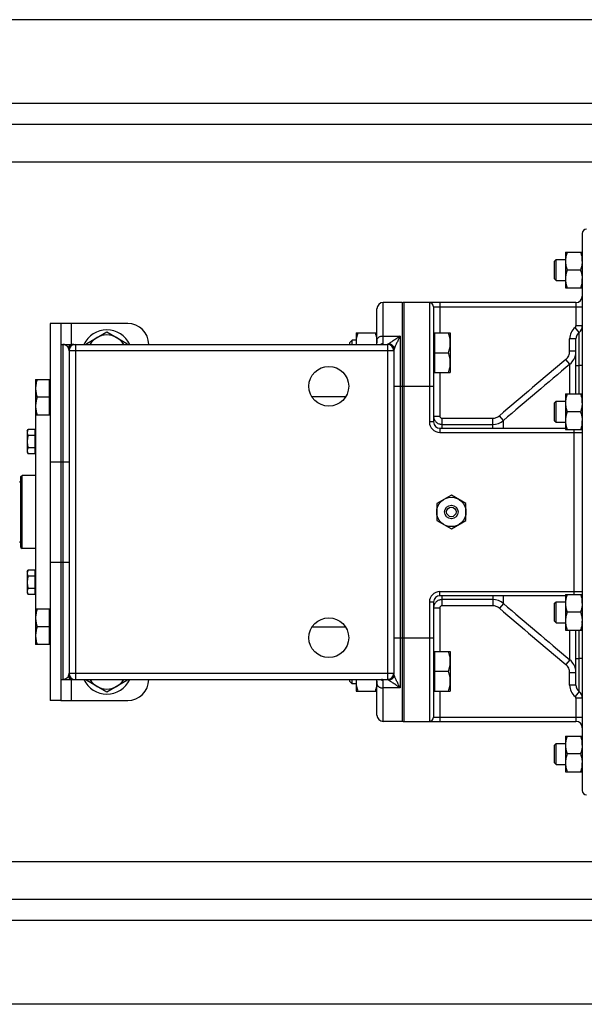
# Model space of a CAD drawing. Units: millimetres. Extents: x -1502 to 2268, y -959 to 1081.
# Drawn here: x 1115 to 1385, y -959 to -489 of the extents above; entities that cross this region are included whole.
import ezdxf

# ---------------------------------------------------------------- set-up
doc = ezdxf.new("R2010")
doc.units = ezdxf.units.MM
doc.header["$LTSCALE"] = 19.36
doc.layers.get('0').update_dxf_attribs({"linetype": 'CONTINUOUS'})
doc.layers.add('02___PRT_ALL_AXES', color=7, linetype='CONTINUOUS')
doc.layers.add('3_ALL_AXES', color=7, linetype='CONTINUOUS')

msp = doc.modelspace()

# ---------------------------------------------------------------- linework, layer by layer
at = {"color": 3, "linetype": 'CONTINUOUS'}
for p, q in [((1514.51, -489.49), (546.51, -489.49)), ((1530.51, -539.49), (530.51, -539.49)), ((1134.51, -634.49), (1134.51, -814.49)), ((1166.51, -634.49), (1134.51, -634.49)), ((1134.51, -814.49), (1166.51, -814.49)), ((1530.51, -909.49), (530.51, -909.49)), ((1514.51, -959.49), (546.51, -959.49))]:
    msp.add_line(p, q, dxfattribs=at)
at = {"color": 9, "linetype": 'CONTINUOUS'}
for p, q in [((1530.51, -557.49), (589.76, -557.49)), ((1288.51, -644.22), (1288.51, -624.49)), ((1298.51, -824.49), (1298.51, -624.49)), ((1310.51, -624.49), (1310.51, -681.49)), ((1315.51, -624.49), (1315.51, -638.98)), ((1380.51, -624.49), (1380.51, -635.62)), ((1312.51, -626.49), (1383.51, -626.49)), ((1139.51, -634.49), (1139.51, -644.49)), ((1382.01, -638.74), (1380.13, -636.4)), ((1383.51, -635.62), (1380.51, -635.62)), ((1382.01, -654.49), (1382.01, -638.74)), ((1288.51, -640.49), (1296.51, -640.49)), ((1296.51, -640.49), (1296.51, -808.49)), ((1380.51, -641.86), (1377.51, -641.86)), ((1377.51, -647.77), (1377.51, -641.86)), ((1135.51, -644.49), (1135.51, -804.49)), ((1141.51, -647.49), (1138.51, -647.49)), ((1141.51, -644.49), (1141.51, -804.49)), ((1290.51, -647.49), (1141.51, -647.49)), ((1287.7, -644.49), (1287.71, -644.49)), ((1290.51, -644.48), (1290.51, -804.5)), ((1293.51, -647.49), (1290.51, -647.49)), ((1380.51, -647.77), (1377.51, -647.77)), ((1377.65, -653.91), (1375.72, -651.62)), ((1315.51, -657.98), (1315.51, -678.68)), ((1377.65, -668.16), (1377.65, -653.91)), ((1380.51, -654.49), (1382.01, -654.49)), ((1383.51, -654.49), (1382.01, -654.49)), ((1382.01, -668.16), (1382.01, -654.49)), ((1293.51, -664.49), (1312.51, -664.49)), ((1312.51, -681.49), (1310.51, -681.49)), ((1312.51, -678.68), (1315.51, -678.68)), ((1316.51, -679.7), (1340.76, -679.7)), ((1316.51, -679.7), (1316.51, -684.49)), ((1340.76, -684.49), (1340.76, -679.7)), ((1345.91, -680.78), (1343.98, -678.51)), ((1345.91, -684.49), (1345.91, -680.78)), ((1315.51, -684.49), (1315.51, -686.49)), ((1316.51, -682.65), (1340.76, -682.65)), ((1379.51, -685.16), (1379.51, -763.83)), ((1315.51, -686.49), (1383.51, -686.49)), ((1129.51, -700.49), (1138.51, -700.49)), ((1129.51, -748.49), (1138.51, -748.49)), ((1315.51, -762.49), (1383.51, -762.49)), ((1315.51, -764.49), (1315.51, -762.49)), ((1316.51, -764.49), (1316.51, -769.28)), ((1340.76, -764.49), (1340.76, -769.28)), ((1345.91, -768.21), (1345.91, -764.49)), ((1312.51, -767.49), (1310.51, -767.49)), ((1310.51, -767.49), (1310.51, -824.49)), ((1312.51, -770.3), (1315.51, -770.3)), ((1315.51, -770.3), (1315.51, -791.01)), ((1340.76, -766.33), (1316.51, -766.33)), ((1340.76, -769.28), (1316.51, -769.28)), ((1345.91, -768.21), (1343.98, -770.47)), ((1293.51, -784.49), (1312.51, -784.49)), ((1377.65, -795.07), (1377.65, -780.83)), ((1382.01, -794.49), (1382.01, -780.83)), ((1377.65, -795.07), (1375.72, -797.36)), ((1380.51, -794.49), (1382.01, -794.49)), ((1383.51, -794.49), (1382.01, -794.49)), ((1382.01, -810.24), (1382.01, -794.49)), ((1138.51, -801.49), (1141.51, -801.49)), ((1141.51, -801.49), (1290.51, -801.49)), ((1290.51, -801.49), (1293.51, -801.49)), ((1380.51, -801.21), (1377.51, -801.21)), ((1377.51, -807.12), (1377.51, -801.21)), ((1139.51, -804.49), (1139.51, -814.49)), ((1288.51, -824.49), (1288.51, -804.76)), ((1380.51, -807.12), (1377.51, -807.12)), ((1296.51, -808.49), (1288.51, -808.49)), ((1315.51, -810.01), (1315.51, -824.49)), ((1382.01, -810.24), (1380.13, -812.58)), ((1383.51, -813.36), (1380.51, -813.36)), ((1380.51, -813.36), (1380.51, -824.49)), ((1312.51, -822.49), (1383.51, -822.49)), ((1530.51, -891.49), (589.84, -891.49))]:
    msp.add_line(p, q, dxfattribs=at)
at = {"color": 7, "linetype": 'CONTINUOUS'}
for p, q in [((1383.51, -591.49), (1383.51, -857.49)), ((1375.51, -600.51), (1383.51, -600.51)), ((1375.51, -600.51), (1375.51, -617.51)), ((1370.31, -604.76), (1371.06, -604.01)), ((1370.31, -613.26), (1370.31, -604.76)), ((1371.06, -604.01), (1375.51, -604.01)), ((1371.06, -614.01), (1371.06, -604.01)), ((1382.75, -609.01), (1376.27, -609.01)), ((1370.31, -613.26), (1371.06, -614.01)), ((1371.06, -614.01), (1375.51, -614.01)), ((1383.44, -614.47), (1383.44, -614.5)), ((1375.51, -617.51), (1383.51, -617.51)), ((1297.51, -624.49), (1288.51, -624.49)), ((1297.51, -624.49), (1297.51, -824.49)), ((1380.51, -624.49), (1298.51, -624.49)), ((1285.51, -644.49), (1285.51, -627.49)), ((1312.51, -626.49), (1312.51, -681.49)), ((1129.51, -634.49), (1129.51, -814.49)), ((1134.51, -634.49), (1129.51, -634.49)), ((1147.01, -644.01), (1156.51, -638.52)), ((1156.51, -638.52), (1166.01, -644.01)), ((1275.51, -638.98), (1285.51, -638.98)), ((1275.51, -638.98), (1275.51, -644.49)), ((1312.91, -638.98), (1320.51, -638.98)), ((1312.91, -638.98), (1312.91, -657.98)), ((1320.51, -638.98), (1320.51, -657.98)), ((1273.58, -642.48), (1272.51, -643.55)), ((1272.51, -644.49), (1272.51, -643.55)), ((1275.51, -642.48), (1273.58, -642.48)), ((1273.58, -644.49), (1273.58, -642.48)), ((1312.51, -639.48), (1312.91, -639.48)), ((1380.51, -668.16), (1380.51, -641.86)), ((1134.51, -644.49), (1290.51, -644.49)), ((1138.51, -647.49), (1138.51, -801.49)), ((1147.01, -644.49), (1147.01, -644.01)), ((1166.01, -644.01), (1166.01, -644.49)), ((1293.51, -647.48), (1293.51, -801.5)), ((1312.91, -648.48), (1319.66, -648.48)), ((1312.51, -657.48), (1312.91, -657.48)), ((1312.91, -657.98), (1320.51, -657.98)), ((1122.51, -661.19), (1122.51, -787.79)), ((1122.51, -661.19), (1129.11, -661.19)), ((1129.11, -678.19), (1129.11, -661.19)), ((1129.51, -661.59), (1129.11, -661.59)), ((1129.11, -669.69), (1123.27, -669.69)), ((1370.31, -672.41), (1371.06, -671.66)), ((1371.06, -671.66), (1375.51, -671.66)), ((1371.06, -681.66), (1371.06, -671.66)), ((1375.51, -668.16), (1383.51, -668.16)), ((1375.51, -668.16), (1375.51, -685.16)), ((1370.31, -680.91), (1370.31, -672.41)), ((1382.75, -676.66), (1376.27, -676.66)), ((1129.11, -678.19), (1122.51, -678.19)), ((1129.51, -677.79), (1129.11, -677.79)), ((1370.31, -680.91), (1371.06, -681.66)), ((1118.51, -685.9), (1118.95, -685.13)), ((1118.51, -685.9), (1118.51, -695.9)), ((1122.31, -685.13), (1118.95, -685.13)), ((1122.31, -696.68), (1122.31, -685.13)), ((1315.51, -684.49), (1375.51, -684.49)), ((1371.06, -681.66), (1375.51, -681.66)), ((1375.51, -685.16), (1383.51, -685.16)), ((1383.44, -682.12), (1383.44, -682.15)), ((1122.31, -688.02), (1118.95, -688.02)), ((1122.31, -686.25), (1122.51, -686.25)), ((1122.31, -693.79), (1118.95, -693.79)), ((1122.31, -695.55), (1122.51, -695.55)), ((1118.51, -695.9), (1118.95, -696.68)), ((1122.31, -696.68), (1118.95, -696.68)), ((1115.51, -707.49), (1116.01, -706.99)), ((1115.51, -741.49), (1115.51, -707.49)), ((1122.51, -706.99), (1116.01, -706.99)), ((1116.01, -741.99), (1116.01, -706.99)), ((1115.51, -741.49), (1116.01, -741.99)), ((1122.51, -741.99), (1116.01, -741.99)), ((1118.51, -753.08), (1118.95, -752.31)), ((1118.51, -753.08), (1118.51, -763.08)), ((1122.31, -752.31), (1118.95, -752.31)), ((1122.31, -755.19), (1118.95, -755.19)), ((1122.31, -763.85), (1122.31, -752.31)), ((1122.31, -753.43), (1122.51, -753.43)), ((1122.31, -760.97), (1118.95, -760.97)), ((1118.51, -763.08), (1118.95, -763.85)), ((1122.31, -763.85), (1118.95, -763.85)), ((1122.31, -762.73), (1122.51, -762.73)), ((1375.51, -764.49), (1315.51, -764.49)), ((1375.51, -763.83), (1383.51, -763.83)), ((1375.51, -763.83), (1375.51, -780.83)), ((1122.51, -770.79), (1129.11, -770.79)), ((1129.11, -787.79), (1129.11, -770.79)), ((1312.51, -767.49), (1312.51, -822.49)), ((1370.31, -768.08), (1371.06, -767.33)), ((1370.31, -776.58), (1370.31, -768.08)), ((1371.06, -767.33), (1375.51, -767.33)), ((1371.06, -777.33), (1371.06, -767.33)), ((1129.51, -771.19), (1129.11, -771.19)), ((1382.75, -772.33), (1376.27, -772.33)), ((1129.11, -779.29), (1123.27, -779.29)), ((1370.31, -776.58), (1371.06, -777.33)), ((1371.06, -777.33), (1375.51, -777.33)), ((1383.44, -777.79), (1383.44, -777.82)), ((1375.51, -780.83), (1383.51, -780.83)), ((1380.51, -807.12), (1380.51, -780.83)), ((1129.11, -787.79), (1122.51, -787.79)), ((1129.51, -787.39), (1129.11, -787.39)), ((1312.51, -791.51), (1312.91, -791.51)), ((1312.91, -791.01), (1320.51, -791.01)), ((1312.91, -791.01), (1312.91, -810.01)), ((1320.51, -791.01), (1320.51, -810.01)), ((1312.91, -800.51), (1319.66, -800.51)), ((1134.51, -804.49), (1290.51, -804.49)), ((1147.01, -804.98), (1147.01, -804.49)), ((1156.51, -810.46), (1147.01, -804.98)), ((1166.01, -804.98), (1156.51, -810.46)), ((1166.01, -804.49), (1166.01, -804.98)), ((1272.51, -805.43), (1272.51, -804.49)), ((1273.58, -806.51), (1272.51, -805.43)), ((1273.58, -806.51), (1273.58, -804.49)), ((1275.51, -806.51), (1273.58, -806.51)), ((1275.51, -804.49), (1275.51, -810.01)), ((1285.51, -821.49), (1285.51, -804.49)), ((1275.51, -810.01), (1285.51, -810.01)), ((1312.51, -809.51), (1312.91, -809.51)), ((1312.91, -810.01), (1320.51, -810.01)), ((1134.51, -814.49), (1129.51, -814.49)), ((1297.51, -824.49), (1288.51, -824.49)), ((1298.51, -824.49), (1380.51, -824.49)), ((1375.51, -831.48), (1383.51, -831.48)), ((1375.51, -831.48), (1375.51, -848.48)), ((1370.31, -835.73), (1371.06, -834.98)), ((1370.31, -844.23), (1370.31, -835.73)), ((1371.06, -834.98), (1375.51, -834.98)), ((1371.06, -844.98), (1371.06, -834.98)), ((1382.75, -839.98), (1376.27, -839.98)), ((1370.31, -844.23), (1371.06, -844.98)), ((1371.06, -844.98), (1375.51, -844.98)), ((1383.44, -845.44), (1383.44, -845.47)), ((1375.51, -848.48), (1383.51, -848.48))]:
    msp.add_line(p, q, dxfattribs=at)
for points in [[(1287.73, -644.49), (1287.73, -644.49), (1287.73, -644.49), (1287.72, -644.49), (1287.72, -644.49), (1287.72, -644.49), (1287.71, -644.49)], [(1287.72, -644.49), (1287.73, -644.49), (1287.73, -644.49), (1287.73, -644.49)], [(1287.71, -804.49), (1287.72, -804.49), (1287.72, -804.49), (1287.72, -804.49), (1287.73, -804.49), (1287.73, -804.49), (1287.73, -804.49)]]:
    msp.add_lwpolyline(points, dxfattribs=at)
for centre, radius, start, end in [((1385.51, -591.49), 2, 90, 180), ((1371.82, -604.8), 11.69, 6.0819, 6.3295), ((1372.02, -604.78), 11.49, 4.0973, 6.0864), ((1372.2, -604.77), 11.31, 3.8584, 4.0926), ((1372.37, -604.76), 11.14, 0.0093, 3.8629), ((1372, -613.23), 11.5, 353.7913, 356.1336), ((1372.23, -613.25), 11.28, 356.1431, 356.4125), ((1372.38, -613.25), 11.12, 356.4086, 359.9927), ((1288.51, -627.49), 3, 90, 180), ((1298.51, -627.49), 3, 90, 109.4712), ((1310.51, -626.49), 2, 0, 90), ((1380.51, -621.49), 3, 270, 360), ((1156.51, -649.49), 12, 24.6264, 155.3736), ((1384.51, -641.86), 4, 128.6822, 180), ((1379.51, -635.62), 4, 308.6822, 360), ((1156.51, -649.49), 9.5, 31.7577, 148.2423), ((1287.93, -643.73), 12.43, 180.007, 183.5314), ((1273.08, -643.73), 12.43, 356.4686, 359.993), ((1141.51, -647.49), 3, 90, 180), ((1290.51, -647.49), 3, 0, 90), ((1371.82, -672.45), 11.69, 6.0819, 6.3295), ((1372.02, -672.43), 11.49, 4.0973, 6.0864), ((1372.2, -672.42), 11.31, 3.8584, 4.0926), ((1372.37, -672.41), 11.14, 0.0093, 3.8629), ((1315.51, -681.49), 3, 180, 270), ((1372.38, -680.9), 11.12, 356.4086, 359.9927), ((1372, -680.88), 11.5, 353.7913, 356.1336), ((1372.23, -680.9), 11.28, 356.1431, 356.4125), ((1114.31, -709.29), 1.2, 299.6608, 360), ((1114.31, -739.69), 1.2, 0, 60.3392), ((1315.51, -767.49), 3, 90, 180), ((1371.82, -768.12), 11.69, 6.0819, 6.3295), ((1372.02, -768.1), 11.49, 4.0973, 6.0864), ((1372.2, -768.09), 11.31, 3.8584, 4.0926), ((1372.37, -768.08), 11.14, 0.0093, 3.8629), ((1372, -776.55), 11.5, 353.7913, 356.1336), ((1372.23, -776.57), 11.28, 356.1431, 356.4125), ((1372.38, -776.58), 11.12, 356.4086, 359.9927), ((1141.51, -801.49), 3, 180, 270), ((1290.51, -801.49), 3, 270, 360), ((1156.51, -799.49), 12, 204.6264, 335.3736), ((1156.51, -799.49), 9.5, 211.7577, 328.2423), ((1287.93, -805.26), 12.43, 176.4686, 179.993), ((1273.08, -805.26), 12.43, 0.007, 3.5314), ((1384.51, -807.12), 4, 180, 231.3178), ((1379.51, -813.36), 4, 0, 51.3178), ((1288.51, -821.49), 3, 180, 270), ((1310.51, -822.49), 2, 270, 360), ((1298.51, -821.49), 3, 250.5288, 270), ((1380.51, -827.49), 3, 0, 90), ((1371.82, -835.77), 11.69, 6.0819, 6.3295), ((1372.02, -835.75), 11.49, 4.0973, 6.0864), ((1372.2, -835.74), 11.31, 3.8584, 4.0926), ((1372.37, -835.73), 11.14, 0.0093, 3.8629), ((1372, -844.2), 11.5, 353.7913, 356.1336), ((1372.23, -844.22), 11.28, 356.1431, 356.4125), ((1372.38, -844.22), 11.12, 356.4086, 359.9927), ((1385.51, -857.49), 2, 180, 270)]:
    msp.add_arc(centre, radius, start, end, dxfattribs=at)
at = {"color": 3, "linetype": 'CONTINUOUS'}
for centre, start, end in [((1166.51, -644.49), 0, 90), ((1166.51, -804.49), 270, 360)]:
    msp.add_arc(centre, 10, start, end, dxfattribs=at)
at = {"color": 9, "linetype": 'CONTINUOUS'}
for centre, radius, start, end in [((1384.51, -641.86), 7, 128.6822, 180), ((1379.51, -635.62), 1, 308.6822, 360), ((1140.75, -647.49), 3, 90, 151.5689), ((1288.51, -647.29), 3.07, 89.9779, 114.1991), ((1287.7, -639.05), 5.44, 270.093, 270.2147), ((1294.22, -647.48), 0.709, 179.4198, 179.9984), ((1372.47, -647.77), 8.03, 351.388, 359.9937), ((7794.32, -8261.24), 9955.13, 130.147162, 130.386584), ((1372.49, -647.77), 8.01, 310.046, 351.3895), ((8642.37, -9268.89), 11269.17, 130.139825, 130.351263), ((1315.51, -681.49), 5, 180, 270), ((1340.76, -674.67), 7.99, 270.0094, 310.0969), ((1315.51, -767.49), 5, 90, 180), ((1340.76, -774.32), 7.99, 49.9031, 89.9906), ((7794.32, 6812.25), 9955.13, 229.613416, 229.852838), ((8642.37, 7819.9), 11269.17, 229.648737, 229.860175), ((1372.49, -801.21), 8.01, 8.6109, 49.954), ((1140.75, -801.49), 3, 208.4311, 270), ((1294.22, -801.5), 0.709, 180.0016, 180.5802), ((1372.47, -801.21), 8.03, 0.0063, 8.6125), ((1288.51, -801.69), 3.07, 245.8009, 270.0221), ((1384.51, -807.12), 7, 180, 231.3178), ((1379.51, -813.36), 1, 0, 51.3178)]:
    msp.add_arc(centre, radius, start, end, dxfattribs=at)
at = {"color": 7, "linetype": 'CONTINUOUS'}
for points, knots in [([(1376.27, -600.51), (1376.15, -600.85), (1375.94, -601.55), (1375.7, -602.6), (1375.54, -603.68), (1375.51, -604.4), (1375.51, -604.76)], [0, 0, 0, 0, 0.251423, 0.501757, 0.751155, 1, 1, 1, 1]), ([(1382.75, -600.51), (1382.91, -601), (1383.13, -601.74), (1383.34, -602.75), (1383.41, -603.26), (1383.44, -603.51)], [0, 0, 0, 0, 0.501385, 0.751011, 1, 1, 1, 1]), ([(1375.51, -604.76), (1375.51, -605.12), (1375.54, -605.84), (1375.7, -606.91), (1375.94, -607.97), (1376.15, -608.66), (1376.27, -609.01)], [0, 0, 0, 0, 0.248843, 0.498242, 0.748576, 1, 1, 1, 1]), ([(1383.51, -604.76), (1383.51, -605.12), (1383.47, -605.84), (1383.32, -606.91), (1383.07, -607.97), (1382.86, -608.66), (1382.75, -609.01)], [0, 0, 0, 0, 0.248843, 0.498242, 0.748576, 1, 1, 1, 1]), ([(1376.27, -609.01), (1376.15, -609.35), (1375.94, -610.05), (1375.7, -611.1), (1375.54, -612.18), (1375.51, -612.9), (1375.51, -613.26)], [0, 0, 0, 0, 0.251423, 0.501757, 0.751155, 1, 1, 1, 1]), ([(1382.75, -609.01), (1382.86, -609.35), (1383.07, -610.05), (1383.32, -611.1), (1383.47, -612.18), (1383.51, -612.9), (1383.51, -613.26)], [0, 0, 0, 0, 0.251423, 0.501757, 0.751155, 1, 1, 1, 1]), ([(1375.51, -613.26), (1375.51, -613.62), (1375.54, -614.34), (1375.7, -615.41), (1375.94, -616.47), (1376.15, -617.16), (1376.27, -617.51)], [0, 0, 0, 0, 0.248843, 0.498242, 0.748576, 1, 1, 1, 1]), ([(1383.44, -614.5), (1383.41, -614.75), (1383.34, -615.26), (1383.13, -616.27), (1382.91, -617.02), (1382.75, -617.51)], [0, 0, 0, 0, 0.248988, 0.498614, 1, 1, 1, 1]), ([(1276.36, -638.98), (1276.23, -639.36), (1275.99, -640.14), (1275.72, -641.32), (1275.55, -642.52), (1275.51, -643.33), (1275.51, -643.73)], [0, 0, 0, 0, 0.251424, 0.501758, 0.751157, 1, 1, 1, 1]), ([(1284.66, -638.98), (1284.79, -639.36), (1285.02, -640.14), (1285.29, -641.32), (1285.47, -642.52), (1285.51, -643.33), (1285.51, -643.73)], [0, 0, 0, 0, 0.251424, 0.501758, 0.751157, 1, 1, 1, 1]), ([(1320.51, -643.73), (1320.51, -643.33), (1320.47, -642.52), (1320.29, -641.32), (1320.02, -640.14), (1319.79, -639.36), (1319.66, -638.98)], [0, 0, 0, 0, 0.248843, 0.498242, 0.748576, 1, 1, 1, 1]), ([(1319.66, -648.48), (1319.79, -648.09), (1320.02, -647.32), (1320.29, -646.13), (1320.47, -644.93), (1320.51, -644.13), (1320.51, -643.73)], [0, 0, 0, 0, 0.251424, 0.501758, 0.751157, 1, 1, 1, 1]), ([(1293.82, -646.37), (1293.77, -646.22), (1293.66, -645.92), (1293.41, -645.52), (1293.1, -645.16), (1292.74, -644.85), (1292.34, -644.6), (1291.89, -644.42), (1291.43, -644.3), (1291.11, -644.28), (1290.95, -644.28)], [0, 0, 0, 0, 0.12373, 0.247797, 0.372263, 0.497154, 0.622449, 0.748088, 0.873978, 1, 1, 1, 1]), ([(1320.51, -653.23), (1320.51, -652.83), (1320.47, -652.02), (1320.29, -650.82), (1320.02, -649.64), (1319.79, -648.86), (1319.66, -648.48)], [0, 0, 0, 0, 0.248843, 0.498242, 0.748576, 1, 1, 1, 1]), ([(1319.66, -657.98), (1319.79, -657.59), (1320.02, -656.82), (1320.29, -655.63), (1320.47, -654.43), (1320.51, -653.63), (1320.51, -653.23)], [0, 0, 0, 0, 0.251424, 0.501758, 0.751157, 1, 1, 1, 1]), ([(1123.27, -661.19), (1123.15, -661.54), (1122.94, -662.23), (1122.7, -663.29), (1122.54, -664.36), (1122.51, -665.08), (1122.51, -665.44)], [0, 0, 0, 0, 0.251423, 0.501757, 0.751155, 1, 1, 1, 1]), ([(1122.51, -665.44), (1122.51, -665.8), (1122.54, -666.52), (1122.7, -667.59), (1122.94, -668.65), (1123.15, -669.35), (1123.27, -669.69)], [0, 0, 0, 0, 0.248843, 0.498242, 0.748576, 1, 1, 1, 1]), ([(1123.27, -669.69), (1123.15, -670.04), (1122.94, -670.73), (1122.7, -671.79), (1122.54, -672.86), (1122.51, -673.58), (1122.51, -673.94)], [0, 0, 0, 0, 0.251423, 0.501757, 0.751155, 1, 1, 1, 1]), ([(1376.27, -668.16), (1376.15, -668.5), (1375.94, -669.19), (1375.7, -670.25), (1375.54, -671.33), (1375.51, -672.05), (1375.51, -672.41)], [0, 0, 0, 0, 0.251423, 0.501757, 0.751155, 1, 1, 1, 1]), ([(1382.75, -668.16), (1382.91, -668.65), (1383.13, -669.39), (1383.34, -670.4), (1383.41, -670.91), (1383.44, -671.16)], [0, 0, 0, 0, 0.501385, 0.751011, 1, 1, 1, 1]), ([(1122.51, -673.94), (1122.51, -674.3), (1122.54, -675.02), (1122.7, -676.09), (1122.94, -677.15), (1123.15, -677.85), (1123.27, -678.19)], [0, 0, 0, 0, 0.248843, 0.498242, 0.748576, 1, 1, 1, 1]), ([(1375.51, -672.41), (1375.51, -672.77), (1375.54, -673.49), (1375.7, -674.56), (1375.94, -675.62), (1376.15, -676.31), (1376.27, -676.66)], [0, 0, 0, 0, 0.248843, 0.498242, 0.748576, 1, 1, 1, 1]), ([(1376.27, -676.66), (1376.15, -677), (1375.94, -677.69), (1375.7, -678.75), (1375.54, -679.83), (1375.51, -680.55), (1375.51, -680.91)], [0, 0, 0, 0, 0.251423, 0.501757, 0.751155, 1, 1, 1, 1]), ([(1383.51, -672.41), (1383.51, -672.77), (1383.47, -673.49), (1383.32, -674.56), (1383.07, -675.62), (1382.86, -676.31), (1382.75, -676.66)], [0, 0, 0, 0, 0.248843, 0.498242, 0.748576, 1, 1, 1, 1]), ([(1382.75, -676.66), (1382.86, -677), (1383.07, -677.69), (1383.32, -678.75), (1383.47, -679.83), (1383.51, -680.55), (1383.51, -680.91)], [0, 0, 0, 0, 0.251423, 0.501757, 0.751155, 1, 1, 1, 1]), ([(1375.51, -680.91), (1375.51, -681.27), (1375.54, -681.99), (1375.7, -683.06), (1375.94, -684.12), (1376.15, -684.81), (1376.27, -685.16)], [0, 0, 0, 0, 0.248843, 0.498242, 0.748576, 1, 1, 1, 1]), ([(1118.95, -685.13), (1118.89, -685.25), (1118.76, -685.48), (1118.62, -685.84), (1118.53, -686.2), (1118.51, -686.45), (1118.51, -686.57)], [0, 0, 0, 0, 0.261646, 0.514501, 0.759598, 1, 1, 1, 1]), ([(1383.44, -682.15), (1383.41, -682.4), (1383.34, -682.91), (1383.13, -683.92), (1382.91, -684.67), (1382.75, -685.16)], [0, 0, 0, 0, 0.248988, 0.498614, 1, 1, 1, 1]), ([(1118.51, -686.57), (1118.51, -686.7), (1118.53, -686.94), (1118.62, -687.31), (1118.76, -687.67), (1118.89, -687.9), (1118.95, -688.02)], [0, 0, 0, 0, 0.240402, 0.485499, 0.738354, 1, 1, 1, 1]), ([(1118.95, -688.02), (1118.89, -688.25), (1118.76, -688.72), (1118.62, -689.44), (1118.53, -690.17), (1118.51, -690.66), (1118.51, -690.9)], [0, 0, 0, 0, 0.250015, 0.500019, 0.750012, 1, 1, 1, 1]), ([(1118.51, -690.9), (1118.51, -691.15), (1118.53, -691.64), (1118.62, -692.36), (1118.76, -693.08), (1118.89, -693.56), (1118.95, -693.79)], [0, 0, 0, 0, 0.249988, 0.499981, 0.749985, 1, 1, 1, 1]), ([(1118.95, -693.79), (1118.89, -693.91), (1118.76, -694.14), (1118.62, -694.5), (1118.53, -694.86), (1118.51, -695.11), (1118.51, -695.23)], [0, 0, 0, 0, 0.261646, 0.514501, 0.759598, 1, 1, 1, 1]), ([(1118.51, -695.23), (1118.51, -695.36), (1118.53, -695.6), (1118.62, -695.97), (1118.76, -696.33), (1118.89, -696.56), (1118.95, -696.68)], [0, 0, 0, 0, 0.240402, 0.485499, 0.738354, 1, 1, 1, 1]), ([(1118.95, -752.31), (1118.89, -752.42), (1118.76, -752.65), (1118.62, -753.01), (1118.53, -753.38), (1118.51, -753.63), (1118.51, -753.75)], [0, 0, 0, 0, 0.261646, 0.514501, 0.759598, 1, 1, 1, 1]), ([(1118.51, -753.75), (1118.51, -753.87), (1118.53, -754.12), (1118.62, -754.48), (1118.76, -754.84), (1118.89, -755.08), (1118.95, -755.19)], [0, 0, 0, 0, 0.240402, 0.485499, 0.738354, 1, 1, 1, 1]), ([(1118.95, -755.19), (1118.89, -755.43), (1118.76, -755.9), (1118.62, -756.62), (1118.53, -757.35), (1118.51, -757.83), (1118.51, -758.08)], [0, 0, 0, 0, 0.250015, 0.500019, 0.750012, 1, 1, 1, 1]), ([(1118.51, -758.08), (1118.51, -758.32), (1118.53, -758.81), (1118.62, -759.54), (1118.76, -760.26), (1118.89, -760.73), (1118.95, -760.97)], [0, 0, 0, 0, 0.249988, 0.499981, 0.749985, 1, 1, 1, 1]), ([(1118.95, -760.97), (1118.89, -761.08), (1118.76, -761.31), (1118.62, -761.67), (1118.53, -762.04), (1118.51, -762.29), (1118.51, -762.41)], [0, 0, 0, 0, 0.261646, 0.514501, 0.759598, 1, 1, 1, 1]), ([(1118.51, -762.41), (1118.51, -762.53), (1118.53, -762.78), (1118.62, -763.15), (1118.76, -763.5), (1118.89, -763.74), (1118.95, -763.85)], [0, 0, 0, 0, 0.240402, 0.485499, 0.738354, 1, 1, 1, 1]), ([(1376.27, -763.83), (1376.15, -764.17), (1375.94, -764.87), (1375.7, -765.92), (1375.54, -767), (1375.51, -767.72), (1375.51, -768.08)], [0, 0, 0, 0, 0.251423, 0.501757, 0.751155, 1, 1, 1, 1]), ([(1382.75, -763.83), (1382.91, -764.32), (1383.13, -765.06), (1383.34, -766.07), (1383.41, -766.58), (1383.44, -766.83)], [0, 0, 0, 0, 0.501385, 0.751011, 1, 1, 1, 1]), ([(1123.27, -770.79), (1123.15, -771.14), (1122.94, -771.83), (1122.7, -772.89), (1122.54, -773.96), (1122.51, -774.68), (1122.51, -775.04)], [0, 0, 0, 0, 0.251423, 0.501757, 0.751155, 1, 1, 1, 1]), ([(1375.51, -768.08), (1375.51, -768.44), (1375.54, -769.16), (1375.7, -770.23), (1375.94, -771.29), (1376.15, -771.98), (1376.27, -772.33)], [0, 0, 0, 0, 0.248843, 0.498242, 0.748576, 1, 1, 1, 1]), ([(1383.51, -768.08), (1383.51, -768.44), (1383.47, -769.16), (1383.32, -770.23), (1383.07, -771.29), (1382.86, -771.98), (1382.75, -772.33)], [0, 0, 0, 0, 0.248843, 0.498242, 0.748576, 1, 1, 1, 1]), ([(1122.51, -775.04), (1122.51, -775.4), (1122.54, -776.12), (1122.7, -777.19), (1122.94, -778.25), (1123.15, -778.95), (1123.27, -779.29)], [0, 0, 0, 0, 0.248843, 0.498242, 0.748576, 1, 1, 1, 1]), ([(1376.27, -772.33), (1376.15, -772.67), (1375.94, -773.37), (1375.7, -774.42), (1375.54, -775.5), (1375.51, -776.22), (1375.51, -776.58)], [0, 0, 0, 0, 0.251423, 0.501757, 0.751155, 1, 1, 1, 1]), ([(1382.75, -772.33), (1382.86, -772.67), (1383.07, -773.37), (1383.32, -774.42), (1383.47, -775.5), (1383.51, -776.22), (1383.51, -776.58)], [0, 0, 0, 0, 0.251423, 0.501757, 0.751155, 1, 1, 1, 1]), ([(1123.27, -779.29), (1123.15, -779.64), (1122.94, -780.33), (1122.7, -781.39), (1122.54, -782.46), (1122.51, -783.18), (1122.51, -783.54)], [0, 0, 0, 0, 0.251423, 0.501757, 0.751155, 1, 1, 1, 1]), ([(1375.51, -776.58), (1375.51, -776.94), (1375.54, -777.66), (1375.7, -778.73), (1375.94, -779.79), (1376.15, -780.48), (1376.27, -780.83)], [0, 0, 0, 0, 0.248843, 0.498242, 0.748576, 1, 1, 1, 1]), ([(1383.44, -777.82), (1383.41, -778.07), (1383.34, -778.58), (1383.13, -779.59), (1382.91, -780.34), (1382.75, -780.83)], [0, 0, 0, 0, 0.248988, 0.498614, 1, 1, 1, 1]), ([(1122.51, -783.54), (1122.51, -783.9), (1122.54, -784.62), (1122.7, -785.69), (1122.94, -786.75), (1123.15, -787.45), (1123.27, -787.79)], [0, 0, 0, 0, 0.248843, 0.498242, 0.748576, 1, 1, 1, 1]), ([(1320.51, -795.76), (1320.51, -795.35), (1320.47, -794.55), (1320.29, -793.35), (1320.02, -792.17), (1319.79, -791.39), (1319.66, -791.01)], [0, 0, 0, 0, 0.248843, 0.498242, 0.748576, 1, 1, 1, 1]), ([(1319.66, -800.51), (1319.79, -800.12), (1320.02, -799.34), (1320.29, -798.16), (1320.47, -796.96), (1320.51, -796.16), (1320.51, -795.76)], [0, 0, 0, 0, 0.251424, 0.501758, 0.751157, 1, 1, 1, 1]), ([(1293.82, -802.62), (1293.77, -802.77), (1293.66, -803.06), (1293.41, -803.46), (1293.1, -803.83), (1292.74, -804.13), (1292.34, -804.38), (1291.89, -804.57), (1291.43, -804.68), (1291.11, -804.7), (1290.95, -804.7)], [0, 0, 0, 0, 0.12373, 0.247797, 0.372263, 0.497154, 0.622449, 0.748088, 0.873978, 1, 1, 1, 1]), ([(1320.51, -805.26), (1320.51, -804.85), (1320.47, -804.05), (1320.29, -802.85), (1320.02, -801.67), (1319.79, -800.89), (1319.66, -800.51)], [0, 0, 0, 0, 0.248843, 0.498242, 0.748576, 1, 1, 1, 1]), ([(1275.51, -805.26), (1275.51, -805.66), (1275.55, -806.46), (1275.72, -807.66), (1275.99, -808.84), (1276.23, -809.62), (1276.36, -810.01)], [0, 0, 0, 0, 0.248843, 0.498242, 0.748576, 1, 1, 1, 1]), ([(1285.51, -805.26), (1285.51, -805.66), (1285.47, -806.46), (1285.29, -807.66), (1285.02, -808.84), (1284.79, -809.62), (1284.66, -810.01)], [0, 0, 0, 0, 0.248843, 0.498242, 0.748576, 1, 1, 1, 1]), ([(1319.66, -810.01), (1319.79, -809.62), (1320.02, -808.84), (1320.29, -807.66), (1320.47, -806.46), (1320.51, -805.66), (1320.51, -805.26)], [0, 0, 0, 0, 0.251424, 0.501758, 0.751157, 1, 1, 1, 1]), ([(1376.27, -831.48), (1376.15, -831.82), (1375.94, -832.52), (1375.7, -833.57), (1375.54, -834.65), (1375.51, -835.37), (1375.51, -835.73)], [0, 0, 0, 0, 0.251423, 0.501757, 0.751155, 1, 1, 1, 1]), ([(1382.75, -831.48), (1382.91, -831.97), (1383.13, -832.71), (1383.34, -833.72), (1383.41, -834.23), (1383.44, -834.48)], [0, 0, 0, 0, 0.501385, 0.751011, 1, 1, 1, 1]), ([(1375.51, -835.73), (1375.51, -836.09), (1375.54, -836.81), (1375.7, -837.88), (1375.94, -838.94), (1376.15, -839.63), (1376.27, -839.98)], [0, 0, 0, 0, 0.248843, 0.498242, 0.748576, 1, 1, 1, 1]), ([(1383.51, -835.73), (1383.51, -836.09), (1383.47, -836.81), (1383.32, -837.88), (1383.07, -838.94), (1382.86, -839.63), (1382.75, -839.98)], [0, 0, 0, 0, 0.248843, 0.498242, 0.748576, 1, 1, 1, 1]), ([(1376.27, -839.98), (1376.15, -840.32), (1375.94, -841.02), (1375.7, -842.07), (1375.54, -843.15), (1375.51, -843.87), (1375.51, -844.23)], [0, 0, 0, 0, 0.251423, 0.501757, 0.751155, 1, 1, 1, 1]), ([(1382.75, -839.98), (1382.86, -840.32), (1383.07, -841.02), (1383.32, -842.07), (1383.47, -843.15), (1383.51, -843.87), (1383.51, -844.23)], [0, 0, 0, 0, 0.251423, 0.501757, 0.751155, 1, 1, 1, 1]), ([(1375.51, -844.23), (1375.51, -844.59), (1375.54, -845.31), (1375.7, -846.38), (1375.94, -847.44), (1376.15, -848.13), (1376.27, -848.48)], [0, 0, 0, 0, 0.248843, 0.498242, 0.748576, 1, 1, 1, 1]), ([(1383.44, -845.47), (1383.41, -845.72), (1383.34, -846.23), (1383.13, -847.24), (1382.91, -847.99), (1382.75, -848.48)], [0, 0, 0, 0, 0.248988, 0.498614, 1, 1, 1, 1])]:
    msp.add_open_spline(points, degree=3, knots=knots, dxfattribs=at)
at = {"color": 9, "linetype": 'CONTINUOUS'}
for points, knots in [([(1285.51, -642.29), (1285.51, -642.23), (1285.52, -642.11), (1285.56, -641.94), (1285.63, -641.76), (1285.73, -641.6), (1285.86, -641.44), (1286.07, -641.23), (1286.39, -641), (1286.85, -640.78), (1287.36, -640.61), (1287.93, -640.51), (1288.31, -640.49), (1288.51, -640.49)], [0, 0, 0, 0, 0.046271, 0.093319, 0.141854, 0.192471, 0.245619, 0.301598, 0.422402, 0.554857, 0.69723, 0.84675, 1, 1, 1, 1]), ([(1296.51, -640.49), (1296.44, -640.55), (1296.3, -640.65), (1296.1, -640.81), (1295.89, -640.96), (1295.62, -641.17), (1295.28, -641.41), (1294.75, -641.79), (1294.09, -642.25), (1293.33, -642.75), (1292.61, -643.22), (1292.05, -643.57), (1291.64, -643.83), (1291.38, -644), (1291.15, -644.15), (1291.01, -644.24), (1290.95, -644.28)], [0, 0, 0, 0, 0.038642, 0.077052, 0.115219, 0.153134, 0.228153, 0.302001, 0.445623, 0.582568, 0.710677, 0.826642, 0.878585, 0.925451, 0.966282, 1, 1, 1, 1]), ([(1296.51, -640.49), (1296.48, -640.56), (1296.42, -640.69), (1296.32, -640.89), (1296.23, -641.09), (1296.14, -641.29), (1296.05, -641.48), (1295.93, -641.74), (1295.77, -642.07), (1295.59, -642.45), (1295.36, -642.96), (1295.06, -643.58), (1294.72, -644.32), (1294.39, -645.03), (1294.14, -645.61), (1293.95, -646.05), (1293.86, -646.26), (1293.82, -646.37)], [0, 0, 0, 0, 0.034023, 0.067942, 0.101747, 0.135443, 0.169024, 0.202487, 0.269042, 0.335073, 0.400533, 0.529491, 0.655274, 0.776898, 0.892759, 0.947715, 1, 1, 1, 1]), ([(1138.11, -646.06), (1138.04, -645.94), (1137.88, -645.7), (1137.6, -645.38), (1137.29, -645.11), (1136.96, -644.89), (1136.61, -644.71), (1136.25, -644.58), (1135.88, -644.51), (1135.63, -644.49), (1135.51, -644.49)], [0, 0, 0, 0, 0.13643, 0.269063, 0.397987, 0.523395, 0.645651, 0.76532, 0.88312, 1, 1, 1, 1]), ([(1138.51, -647.49), (1138.51, -647.36), (1138.49, -647.1), (1138.4, -646.73), (1138.28, -646.39), (1138.17, -646.17), (1138.11, -646.06)], [0, 0, 0, 0, 0.261304, 0.514063, 0.760212, 1, 1, 1, 1]), ([(1287.72, -644.49), (1287.78, -644.49), (1287.89, -644.49), (1288.05, -644.48), (1288.18, -644.46), (1288.3, -644.43), (1288.38, -644.4), (1288.43, -644.37), (1288.46, -644.35), (1288.48, -644.32), (1288.5, -644.29), (1288.5, -644.26), (1288.51, -644.23), (1288.51, -644.22)], [0, 0, 0, 0, 0.194833, 0.368963, 0.521099, 0.650623, 0.758197, 0.80466, 0.847068, 0.886429, 0.924039, 0.961394, 1, 1, 1, 1]), ([(1290.95, -644.28), (1290.92, -644.29), (1290.86, -644.32), (1290.78, -644.35), (1290.7, -644.38), (1290.64, -644.41), (1290.59, -644.43), (1290.56, -644.45), (1290.54, -644.46), (1290.53, -644.46), (1290.52, -644.47), (1290.51, -644.48), (1290.51, -644.48), (1290.51, -644.48)], [0, 0, 0, 0, 0.201438, 0.386429, 0.552601, 0.697237, 0.817294, 0.867089, 0.909507, 0.944155, 0.970708, 0.989056, 1, 1, 1, 1]), ([(1293.51, -647.48), (1293.51, -647.29), (1293.47, -646.89), (1293.3, -646.33), (1293.02, -645.81), (1292.64, -645.35), (1292.18, -644.97), (1291.66, -644.69), (1291.1, -644.52), (1290.7, -644.48), (1290.51, -644.48)], [0, 0, 0, 0, 0.124953, 0.249914, 0.374887, 0.499878, 0.624887, 0.749914, 0.874953, 1, 1, 1, 1]), ([(1293.82, -646.37), (1293.78, -646.47), (1293.72, -646.63), (1293.65, -646.84), (1293.6, -646.99), (1293.56, -647.12), (1293.53, -647.25), (1293.51, -647.36), (1293.51, -647.44), (1293.51, -647.47)], [0, 0, 0, 0, 0.300176, 0.439818, 0.571279, 0.693665, 0.806187, 0.908313, 1, 1, 1, 1]), ([(1375.72, -651.62), (1376, -651.39), (1376.51, -650.86), (1377.08, -649.91), (1377.43, -648.87), (1377.51, -648.14), (1377.51, -647.77)], [0, 0, 0, 0, 0.249998, 0.499996, 0.749996, 1, 1, 1, 1]), ([(1312.51, -678.68), (1312.51, -678.94), (1312.56, -679.46), (1312.79, -680.21), (1313.16, -680.9), (1313.66, -681.51), (1314.27, -682.01), (1314.97, -682.38), (1315.72, -682.6), (1316.25, -682.65), (1316.51, -682.65)], [0, 0, 0, 0, 0.124502, 0.249057, 0.373753, 0.498636, 0.623728, 0.749022, 0.874464, 1, 1, 1, 1]), ([(1315.51, -678.68), (1315.51, -678.82), (1315.56, -679.08), (1315.78, -679.42), (1316.11, -679.65), (1316.38, -679.7), (1316.51, -679.7)], [0, 0, 0, 0, 0.250058, 0.500086, 0.750064, 1, 1, 1, 1]), ([(1340.76, -679.7), (1341.06, -679.7), (1341.64, -679.65), (1342.49, -679.42), (1343.28, -679.04), (1343.76, -678.7), (1343.98, -678.51)], [0, 0, 0, 0, 0.25, 0.499995, 0.749992, 1, 1, 1, 1]), ([(1316.51, -766.33), (1316.25, -766.33), (1315.72, -766.38), (1314.97, -766.61), (1314.27, -766.98), (1313.66, -767.47), (1313.16, -768.08), (1312.79, -768.77), (1312.56, -769.52), (1312.51, -770.04), (1312.51, -770.3)], [0, 0, 0, 0, 0.125536, 0.250978, 0.376272, 0.501364, 0.626247, 0.750943, 0.875498, 1, 1, 1, 1]), ([(1316.51, -769.28), (1316.38, -769.28), (1316.11, -769.34), (1315.78, -769.56), (1315.56, -769.9), (1315.51, -770.17), (1315.51, -770.3)], [0, 0, 0, 0, 0.249936, 0.499914, 0.749942, 1, 1, 1, 1]), ([(1343.98, -770.47), (1343.76, -770.28), (1343.28, -769.94), (1342.49, -769.57), (1341.64, -769.33), (1341.06, -769.28), (1340.76, -769.28)], [0, 0, 0, 0, 0.250008, 0.500005, 0.75, 1, 1, 1, 1]), ([(1377.51, -801.21), (1377.51, -800.85), (1377.43, -800.11), (1377.08, -799.07), (1376.51, -798.13), (1376, -797.59), (1375.72, -797.36)], [0, 0, 0, 0, 0.250004, 0.500004, 0.750002, 1, 1, 1, 1]), ([(1138.11, -802.92), (1138.04, -803.04), (1137.88, -803.28), (1137.6, -803.6), (1137.29, -803.87), (1136.96, -804.09), (1136.61, -804.27), (1136.25, -804.4), (1135.88, -804.47), (1135.63, -804.49), (1135.51, -804.49)], [0, 0, 0, 0, 0.136431, 0.269063, 0.397987, 0.523395, 0.645651, 0.76532, 0.88312, 1, 1, 1, 1]), ([(1138.11, -802.92), (1138.17, -802.82), (1138.28, -802.6), (1138.4, -802.25), (1138.49, -801.88), (1138.51, -801.62), (1138.51, -801.49)], [0, 0, 0, 0, 0.239788, 0.485937, 0.738696, 1, 1, 1, 1]), ([(1293.51, -801.5), (1293.51, -801.7), (1293.47, -802.09), (1293.3, -802.66), (1293.02, -803.18), (1292.64, -803.63), (1292.18, -804.01), (1291.66, -804.29), (1291.1, -804.46), (1290.7, -804.5), (1290.51, -804.5)], [0, 0, 0, 0, 0.124953, 0.249914, 0.374887, 0.499878, 0.624887, 0.749914, 0.874953, 1, 1, 1, 1]), ([(1293.82, -802.62), (1293.78, -802.51), (1293.72, -802.35), (1293.65, -802.14), (1293.6, -802), (1293.56, -801.86), (1293.53, -801.73), (1293.51, -801.62), (1293.51, -801.54), (1293.51, -801.51)], [0, 0, 0, 0, 0.300176, 0.439818, 0.571279, 0.693665, 0.806187, 0.908313, 1, 1, 1, 1]), ([(1296.51, -808.49), (1296.48, -808.42), (1296.42, -808.29), (1296.32, -808.09), (1296.23, -807.89), (1296.14, -807.7), (1296.05, -807.5), (1295.93, -807.24), (1295.77, -806.92), (1295.59, -806.53), (1295.36, -806.02), (1295.06, -805.4), (1294.72, -804.66), (1294.39, -803.95), (1294.14, -803.38), (1293.95, -802.93), (1293.86, -802.72), (1293.82, -802.62)], [0, 0, 0, 0, 0.034023, 0.067942, 0.101747, 0.135443, 0.169024, 0.202487, 0.269042, 0.335073, 0.400533, 0.529491, 0.655274, 0.776898, 0.892759, 0.947715, 1, 1, 1, 1]), ([(1285.51, -806.69), (1285.51, -806.75), (1285.52, -806.87), (1285.56, -807.05), (1285.63, -807.22), (1285.73, -807.39), (1285.86, -807.55), (1286.07, -807.75), (1286.39, -807.98), (1286.85, -808.2), (1287.36, -808.37), (1287.93, -808.47), (1288.31, -808.49), (1288.51, -808.49)], [0, 0, 0, 0, 0.046271, 0.093319, 0.141854, 0.192471, 0.245619, 0.301598, 0.422402, 0.554857, 0.69723, 0.84675, 1, 1, 1, 1]), ([(1288.51, -804.76), (1288.51, -804.75), (1288.5, -804.73), (1288.49, -804.69), (1288.48, -804.66), (1288.45, -804.63), (1288.42, -804.61), (1288.37, -804.58), (1288.29, -804.55), (1288.17, -804.52), (1288.04, -804.5), (1287.88, -804.49), (1287.76, -804.49), (1287.7, -804.49)], [0, 0, 0, 0, 0.038252, 0.075268, 0.112583, 0.151717, 0.193978, 0.240373, 0.348018, 0.477806, 0.630309, 0.804826, 1, 1, 1, 1]), ([(1290.95, -804.7), (1290.92, -804.69), (1290.86, -804.67), (1290.78, -804.63), (1290.7, -804.6), (1290.64, -804.57), (1290.59, -804.55), (1290.56, -804.54), (1290.54, -804.53), (1290.53, -804.52), (1290.52, -804.51), (1290.51, -804.51), (1290.51, -804.5), (1290.51, -804.5)], [0, 0, 0, 0, 0.201438, 0.386429, 0.552601, 0.697237, 0.817294, 0.867089, 0.909507, 0.944155, 0.970708, 0.989056, 1, 1, 1, 1]), ([(1296.51, -808.49), (1296.44, -808.44), (1296.3, -808.33), (1296.1, -808.17), (1295.89, -808.02), (1295.62, -807.82), (1295.28, -807.57), (1294.75, -807.19), (1294.09, -806.74), (1293.33, -806.23), (1292.61, -805.76), (1292.05, -805.41), (1291.64, -805.15), (1291.38, -804.98), (1291.15, -804.84), (1291.01, -804.75), (1290.95, -804.7)], [0, 0, 0, 0, 0.038642, 0.077052, 0.115219, 0.153134, 0.228153, 0.302001, 0.445623, 0.582568, 0.710677, 0.826642, 0.878585, 0.925451, 0.966282, 1, 1, 1, 1])]:
    msp.add_open_spline(points, degree=3, knots=knots, dxfattribs=at)
at = {"layer": '02___PRT_ALL_AXES', "color": 9, "linetype": 'CONTINUOUS'}
for p, q in [((1438.01, -529.49), (623.01, -529.49)), ((1438.01, -919.49), (623.01, -919.49))]:
    msp.add_line(p, q, dxfattribs=at)
at = {"layer": '3_ALL_AXES', "color": 7, "linetype": 'CONTINUOUS'}
for p, q in [((1270.58, -669.49), (1254.43, -669.49)), ((1321.01, -716.41), (1314.01, -720.45)), ((1328.01, -720.45), (1321.01, -716.41)), ((1314.01, -720.45), (1314.01, -728.53)), ((1328.01, -728.53), (1328.01, -720.45)), ((1314.01, -728.53), (1321.01, -732.57)), ((1321.01, -732.57), (1328.01, -728.53)), ((1270.58, -779.49), (1254.43, -779.49))]:
    msp.add_line(p, q, dxfattribs=at)
for centre, radius in [((1262.51, -664.49), 9.5), ((1321.01, -724.49), 7), ((1321.01, -724.49), 3.25), ((1321.01, -724.49), 2.25), ((1262.51, -784.49), 9.5)]:
    msp.add_circle(centre, radius, dxfattribs=at)

doc.saveas('drawing.dxf')
